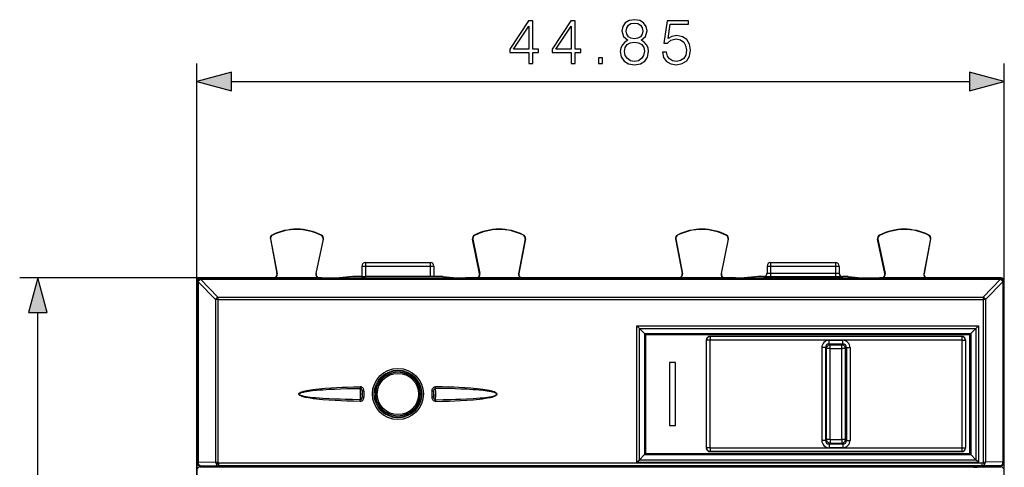
# Model space of a CAD drawing. Extents: x 0 to 420, y 0 to 297.
# Drawn here: x 115 to 170, y 152 to 177 of the extents above; entities that cross this region are included whole.
import ezdxf

# ---------------------------------------------------------------- set-up
doc = ezdxf.new("R2010")
doc.units = 0
doc.layers.get('0').update_dxf_attribs({"linetype": 'CONTINUOUS'})

msp = doc.modelspace()

# ---------------------------------------------------------------- linework, layer by layer
at = {"color": 7}
for p, q in [((124.931854, 141.413116), (124.931854, 174.76593)), ((169.781754, 127.674255), (169.781754, 174.76593)), ((126.863701, 173.76593), (167.849899, 173.76593)), ((129.136246, 165.226837), (129.129166, 165.24086)), ((131.854095, 165.213196), (131.861313, 165.227158)), ((140.359604, 165.213211), (140.352386, 165.227158)), ((143.077438, 165.226837), (143.084534, 165.24086)), ((151.636261, 165.226837), (151.629166, 165.24086)), ((154.354095, 165.213211), (154.361313, 165.227158)), ((162.859604, 165.213211), (162.852386, 165.227158)), ((165.577438, 165.226837), (165.584534, 165.24086)), ((129.03833, 165.027725), (129.022903, 165.02478)), ((129.022903, 165.02478), (129.390793, 163.100647)), ((129.03833, 165.027725), (129.408295, 163.092804)), ((131.94986, 165.012451), (131.555786, 163.095505)), ((131.573441, 163.103363), (131.965256, 165.009277)), ((131.94986, 165.012451), (131.965256, 165.009277)), ((140.26384, 165.012451), (140.248444, 165.009277)), ((140.640259, 163.103363), (140.248444, 165.009277)), ((140.26384, 165.012451), (140.657913, 163.09552)), ((143.175354, 165.02774), (142.805405, 163.092804)), ((143.190796, 165.02478), (142.822906, 163.100647)), ((143.175354, 165.02774), (143.190796, 165.02478)), ((151.53833, 165.02774), (151.522903, 165.02478)), ((151.522903, 165.02478), (151.890793, 163.100647)), ((151.53833, 165.02774), (151.908295, 163.092804)), ((154.44986, 165.012451), (154.055786, 163.09552)), ((154.073441, 163.103363), (154.465256, 165.009277)), ((154.44986, 165.012451), (154.465256, 165.009277)), ((162.763824, 165.012451), (162.748444, 165.009277)), ((163.140259, 163.103363), (162.748444, 165.009277)), ((162.763824, 165.012451), (163.157913, 163.09552)), ((165.675354, 165.02774), (165.305405, 163.092804)), ((165.690796, 165.02478), (165.322906, 163.100647)), ((165.675354, 165.02774), (165.690796, 165.02478)), ((134.106842, 163.513123), (134.106842, 162.932495)), ((134.106842, 163.513123), (134.306854, 163.513123)), ((134.306854, 163.71312), (134.306854, 163.513123)), ((134.306854, 163.71312), (137.906845, 163.71312)), ((134.306854, 163.513123), (134.306854, 162.930756)), ((134.306854, 163.513123), (137.906845, 163.513123)), ((137.906845, 163.71312), (137.906845, 163.513123)), ((137.906845, 163.513123), (137.906845, 162.930756)), ((137.906845, 163.513123), (138.106842, 163.513123)), ((138.106842, 163.513123), (138.106842, 162.932495)), ((156.606842, 163.513123), (156.606842, 163.132507)), ((156.606842, 163.513123), (156.806854, 163.513123)), ((156.806854, 163.71312), (160.406845, 163.713135)), ((156.806854, 163.71312), (156.806854, 163.513123)), ((156.806854, 163.513123), (156.806854, 163.129028)), ((156.806854, 163.513123), (160.406845, 163.513123)), ((160.406845, 163.713135), (160.406845, 163.513123)), ((160.406845, 163.513123), (160.406845, 163.129028)), ((160.406845, 163.513123), (160.606842, 163.513123)), ((160.606842, 163.513123), (160.606842, 163.132507)), ((129.408295, 163.092804), (129.390793, 163.100647)), ((131.555786, 163.095505), (131.573441, 163.103363)), ((140.657913, 163.09552), (140.640259, 163.103363)), ((142.805405, 163.092804), (142.822906, 163.100647)), ((151.908295, 163.092804), (151.890793, 163.100647)), ((154.055786, 163.09552), (154.073441, 163.103363)), ((156.806854, 163.129028), (156.806854, 162.929031)), ((156.806854, 163.129028), (160.406845, 163.129028)), ((160.406845, 163.129028), (160.406845, 162.929031)), ((163.157913, 163.09552), (163.140259, 163.103363)), ((165.305405, 163.092804), (165.322906, 163.100647)), ((131.856842, 162.863129), (115.102844, 162.863129)), ((124.931847, 162.663147), (124.931847, 149.663116)), ((124.931847, 152.613113), (124.931847, 162.663132)), ((124.949615, 162.645355), (124.931847, 162.663132)), ((124.949654, 162.640533), (124.949615, 162.645355)), ((125.008224, 162.644318), (125.010048, 152.634811)), ((125.008224, 162.644318), (125.973267, 161.652939)), ((125.131821, 162.863113), (131.606842, 162.863129)), ((131.856842, 162.863129), (125.131844, 162.863113)), ((125.149605, 162.845352), (125.131844, 162.863113)), ((125.149605, 162.845352), (169.564087, 162.845367)), ((125.149605, 162.786774), (125.149605, 162.845352)), ((125.149605, 162.786774), (169.564087, 162.786789)), ((125.149651, 162.781967), (125.149605, 162.786774)), ((125.149651, 162.781967), (126.114693, 161.790771)), ((131.856842, 162.863129), (133.586151, 162.863129)), ((133.606842, 162.938171), (132.854446, 162.863129)), ((133.586136, 162.86293), (138.106842, 162.86293)), ((134.106842, 162.938171), (133.606842, 162.938171)), ((134.107254, 162.932419), (134.306854, 162.930756)), ((137.906845, 162.930756), (134.306854, 162.930756)), ((138.106445, 162.932419), (137.906845, 162.930756)), ((138.606842, 162.938171), (138.106842, 162.938171)), ((138.106842, 162.86293), (138.127563, 162.86293)), ((138.127548, 162.863129), (139.856842, 162.863129)), ((138.606842, 162.938171), (139.359253, 162.863129)), ((154.856842, 162.863129), (139.856842, 162.863129)), ((140.106842, 162.863129), (154.606842, 162.863129)), ((154.856842, 162.863129), (156.586151, 162.863129)), ((156.106842, 162.938171), (155.354446, 162.863129)), ((156.406845, 162.938171), (156.106842, 162.938171)), ((156.406845, 162.932526), (156.406845, 162.938171)), ((156.586136, 162.86293), (161.106842, 162.86293)), ((156.806854, 162.929031), (160.406845, 162.929031)), ((161.106842, 162.938171), (160.806854, 162.938171)), ((160.806854, 162.932526), (160.806854, 162.938171)), ((161.106842, 162.938171), (161.859253, 162.863129)), ((161.106842, 162.86293), (161.127563, 162.86293)), ((161.127548, 162.863129), (162.856842, 162.863129)), ((169.581848, 162.863129), (162.856842, 162.863129)), ((163.106842, 162.863129), (169.581879, 162.863129)), ((168.598999, 161.790771), (169.564056, 162.781967)), ((168.740433, 161.652954), (169.705475, 162.644318)), ((169.564056, 162.781967), (169.564087, 162.786789)), ((169.581848, 162.863129), (169.564087, 162.845367)), ((169.564087, 162.786789), (169.564087, 162.845367)), ((169.705475, 162.644318), (169.703644, 152.634811)), ((169.763641, 162.640762), (169.705475, 162.644318)), ((169.764038, 162.640549), (169.764084, 162.64537)), ((169.781845, 162.663132), (169.764084, 162.64537)), ((169.781845, 149.663116), (169.781845, 162.663147)), ((169.781845, 152.613113), (169.781845, 162.663132)), ((124.931847, 148.893082), (124.931847, 162.363129)), ((125.973267, 161.652939), (125.973274, 152.643219)), ((126.114693, 161.790771), (126.114693, 161.654434)), ((126.114693, 161.790771), (168.598999, 161.790771)), ((126.114693, 161.654434), (168.598999, 161.654434)), ((126.114693, 161.654434), (126.114693, 152.608566)), ((168.598999, 161.790771), (168.598999, 161.654434)), ((168.598999, 161.654434), (168.598999, 152.608566)), ((168.740433, 161.652954), (168.740433, 152.643219)), ((116.102844, 119.894974), (116.102844, 160.931274)), ((149.374008, 152.626007), (149.374008, 160.189514)), ((149.374008, 160.189514), (168.339691, 160.189514)), ((149.374008, 160.189514), (149.518723, 160.043365)), ((149.515427, 152.766602), (149.515427, 160.046661)), ((149.518799, 160.043365), (168.194885, 160.043365)), ((149.518799, 160.043365), (149.7948, 159.77359)), ((149.793167, 159.775177), (167.920532, 159.775177)), ((149.7948, 159.77359), (149.793671, 153.049103)), ((149.852875, 159.717087), (149.794815, 159.77359)), ((149.856842, 159.71312), (149.853363, 159.716614)), ((149.853363, 159.716614), (167.860336, 159.716614)), ((149.856842, 159.71312), (149.856842, 153.113129)), ((149.856842, 159.71312), (167.856842, 159.71312)), ((167.856842, 159.71312), (167.860336, 159.716614)), ((167.856842, 159.71312), (167.856842, 153.113129)), ((167.860825, 159.717087), (167.918884, 159.77359)), ((168.194885, 160.043365), (167.918884, 159.77359)), ((167.918884, 159.77359), (167.920029, 153.049103)), ((168.339691, 160.189514), (168.194977, 160.043365)), ((168.198273, 160.046661), (168.198273, 152.766602)), ((168.339691, 160.189514), (168.339691, 152.626022)), ((153.231842, 159.413147), (153.231842, 153.413086)), ((153.24588, 159.399124), (153.231842, 159.413147)), ((153.24588, 153.427124), (153.24588, 159.399124)), ((153.445847, 159.399124), (153.24588, 159.399124)), ((167.431885, 159.613129), (153.431824, 159.613129)), ((153.445847, 159.599091), (153.431824, 159.613129)), ((167.417847, 159.599091), (153.445847, 159.599091)), ((153.445847, 159.599091), (153.445847, 159.399124)), ((167.417847, 159.399124), (153.445847, 159.399124)), ((153.445847, 153.427124), (153.445847, 159.399124)), ((160.047058, 159.396393), (160.816635, 159.396393)), ((160.047058, 159.197144), (160.047058, 159.396393)), ((160.1026, 159.141602), (160.047058, 159.197144)), ((160.047058, 159.197144), (160.816635, 159.197144)), ((160.1026, 159.141602), (160.761093, 159.141602)), ((160.1026, 158.942368), (160.1026, 159.141602)), ((160.761093, 159.141602), (160.816635, 159.197144)), ((160.761093, 158.942368), (160.761093, 159.141602)), ((160.816635, 159.197144), (160.816635, 159.396393)), ((167.417847, 159.599091), (167.431885, 159.613129)), ((167.417847, 159.599091), (167.417847, 159.399124)), ((167.417847, 159.399124), (167.617828, 159.399124)), ((167.417847, 159.399124), (167.417847, 153.427124)), ((167.617828, 159.399124), (167.631851, 159.413147)), ((167.617828, 159.399124), (167.617828, 153.427124)), ((167.631851, 159.413147), (167.631851, 153.413086)), ((159.64859, 158.99791), (159.64859, 153.828339)), ((159.847824, 158.99791), (159.64859, 158.99791)), ((159.903366, 158.942368), (159.847824, 158.99791)), ((159.847824, 158.99791), (159.847824, 153.828339)), ((160.1026, 158.942368), (159.903366, 158.942368)), ((159.903366, 153.883881), (159.903366, 158.942368)), ((160.1026, 158.942368), (160.761093, 158.942368)), ((160.1026, 153.883881), (160.1026, 158.942368)), ((160.960327, 158.942368), (160.761093, 158.942368)), ((160.761093, 153.883881), (160.761093, 158.942368)), ((160.960327, 158.942368), (161.015869, 158.99791)), ((160.960327, 153.883881), (160.960327, 158.942368)), ((161.015869, 158.99791), (161.015869, 153.828339)), ((161.015869, 158.99791), (161.215118, 158.99791)), ((161.215118, 158.99791), (161.215118, 153.828339)), ((151.516846, 158.163116), (151.196854, 158.163116)), ((151.196854, 158.163116), (151.196854, 154.663116)), ((151.516846, 154.663116), (151.516846, 158.163116)), ((135.897751, 157.673828), (135.741776, 157.673828)), ((136.361801, 157.700623), (135.851898, 157.700623)), ((136.471924, 157.673828), (136.315948, 157.673828)), ((135.086105, 157.134628), (135.010452, 157.134628)), ((135.377472, 157.434586), (135.282669, 157.434586)), ((135.372345, 157.450623), (135.302948, 157.450623)), ((135.372345, 157.450623), (135.377472, 157.434586)), ((136.841354, 157.450623), (136.836227, 157.434586)), ((136.93103, 157.434586), (136.836227, 157.434586)), ((136.910751, 157.450623), (136.841354, 157.450623)), ((137.203247, 157.134628), (137.127594, 157.134628)), ((134.012695, 156.817505), (134.014557, 156.726105)), ((134.113281, 156.577026), (134.11084, 156.413116)), ((134.11084, 156.413116), (134.113525, 156.242096)), ((134.113281, 156.577026), (134.113525, 156.242096)), ((134.213196, 156.578964), (134.113632, 156.577118)), ((134.213196, 156.578964), (134.213455, 156.243988)), ((138.000336, 156.24411), (138.000595, 156.578842)), ((138.100143, 156.576996), (138.000595, 156.578842)), ((138.100266, 156.242218), (138.10051, 156.576904)), ((138.102905, 156.413116), (138.100266, 156.242218)), ((138.102905, 156.413116), (138.10051, 156.576904)), ((138.199265, 156.726105), (138.201126, 156.817505)), ((134.013336, 156.005142), (134.015045, 156.09436)), ((134.213455, 156.243988), (134.113892, 156.242188)), ((138.099899, 156.242294), (138.000336, 156.24411)), ((138.198792, 156.09436), (138.2005, 156.005157)), ((135.010452, 155.691605), (135.086105, 155.691605)), ((135.282669, 155.391663), (135.377472, 155.391663)), ((135.302948, 155.375626), (135.372345, 155.375626)), ((135.372345, 155.375626), (135.377472, 155.391663)), ((136.841354, 155.375626), (136.836227, 155.391663)), ((136.836227, 155.391663), (136.93103, 155.391663)), ((136.841354, 155.375626), (136.910751, 155.375626)), ((137.127594, 155.691605), (137.203247, 155.691605)), ((135.741776, 155.15242), (135.897751, 155.15242)), ((135.851898, 155.125626), (136.361801, 155.125626)), ((135.851898, 155.125626), (136.361801, 155.125626)), ((136.315948, 155.15242), (136.471924, 155.15242)), ((151.196854, 154.663116), (151.516846, 154.663116)), ((159.847824, 153.828339), (159.64859, 153.828339)), ((159.903366, 153.883881), (159.847824, 153.828339)), ((160.1026, 153.883881), (159.903366, 153.883881)), ((160.1026, 153.684631), (160.047058, 153.629089)), ((160.1026, 153.883881), (160.761093, 153.883881)), ((160.1026, 153.883881), (160.1026, 153.684631)), ((160.1026, 153.684631), (160.761093, 153.684631)), ((160.960327, 153.883881), (160.761093, 153.883881)), ((160.761093, 153.883881), (160.761093, 153.684631)), ((160.761093, 153.684631), (160.816635, 153.629089)), ((160.960327, 153.883881), (161.015869, 153.828339)), ((161.015869, 153.828339), (161.215118, 153.828339)), ((149.85202, 153.108307), (149.794495, 153.049957)), ((149.856842, 153.113129), (149.852249, 153.108521)), ((149.852249, 153.108521), (167.86145, 153.108521)), ((149.856842, 153.113129), (167.856842, 153.113129)), ((153.24588, 153.427124), (153.231842, 153.413086)), ((153.445847, 153.427124), (153.24588, 153.427124)), ((153.445847, 153.227142), (153.431824, 153.21312)), ((167.431885, 153.21312), (153.431824, 153.21312)), ((153.445847, 153.427124), (153.445847, 153.227142)), ((153.445847, 153.427124), (167.417847, 153.427124)), ((153.445847, 153.227142), (167.417847, 153.227142)), ((160.816635, 153.629089), (160.047058, 153.629089)), ((160.047058, 153.629089), (160.047058, 153.429855)), ((160.816635, 153.429855), (160.047058, 153.429855)), ((160.816635, 153.629089), (160.816635, 153.429855)), ((167.417847, 153.427124), (167.617828, 153.427124)), ((167.417847, 153.427124), (167.417847, 153.227142)), ((167.431885, 153.21312), (167.417847, 153.227142)), ((167.631851, 153.413086), (167.617828, 153.427124)), ((167.856842, 153.113129), (167.86145, 153.108521)), ((167.861938, 153.108032), (167.919205, 153.049957)), ((124.931847, 152.613113), (124.951477, 152.632736)), ((124.951881, 152.632858), (125.010048, 152.634811)), ((125.010048, 152.634811), (125.973274, 152.643219)), ((126.114693, 152.608566), (126.039383, 152.501419)), ((126.164986, 152.593781), (168.548706, 152.593781)), ((126.164986, 152.441589), (126.164986, 152.593781)), ((149.374008, 152.626007), (149.515427, 152.766571)), ((149.374008, 152.626007), (168.339691, 152.626022)), ((149.513367, 152.764511), (168.200333, 152.764511)), ((149.515427, 152.766602), (149.794495, 153.049957)), ((149.794495, 153.049957), (167.919189, 153.049957)), ((168.200333, 152.764511), (167.919189, 153.049957)), ((168.339691, 152.626022), (168.200363, 152.764511)), ((168.548706, 152.441589), (168.548706, 152.593781)), ((168.598999, 152.608566), (168.674316, 152.501419)), ((169.703644, 152.634811), (168.740433, 152.643219)), ((169.762222, 152.632751), (169.781845, 152.613113)), ((125.131844, 152.413116), (125.151466, 152.432739)), ((126.60685, 152.413116), (125.131844, 152.413116)), ((125.151527, 152.34343), (125.131844, 152.363113)), ((125.131844, 152.363113), (126.431847, 152.363113)), ((125.151466, 152.432739), (126.164986, 152.441589)), ((126.164986, 152.441589), (168.548706, 152.441589)), ((126.445663, 152.349304), (126.431847, 152.363113)), ((126.64566, 152.347565), (126.446144, 152.349228)), ((126.60685, 152.413116), (126.61129, 152.417557)), ((126.60685, 152.34761), (126.60685, 152.413116)), ((126.61129, 152.417557), (126.61129, 152.347595)), ((168.068039, 152.34758), (126.64566, 152.347565)), ((167.102448, 152.426208), (127.611252, 152.426208)), ((127.611252, 152.426208), (127.611252, 152.347565)), ((167.102448, 152.426208), (167.102448, 152.34758)), ((168.068039, 152.34758), (168.267563, 152.349228)), ((168.106842, 152.413116), (168.102417, 152.417572)), ((168.102417, 152.417572), (168.102417, 152.347595)), ((168.106842, 152.34761), (168.106842, 152.413116)), ((169.581848, 152.413116), (168.106842, 152.413116)), ((168.268036, 152.349304), (168.281845, 152.363129)), ((168.281845, 152.363129), (169.581848, 152.363129)), ((169.562225, 152.432755), (168.548706, 152.441589)), ((169.562164, 152.343445), (168.598999, 152.335022)), ((169.562164, 152.343445), (169.581848, 152.363129)), ((169.562225, 152.432755), (169.581848, 152.413116))]:
    msp.add_line(p, q, dxfattribs=at)
for points in [[(148.879059, 176.052444), (148.701721, 175.951599), (148.569595, 175.809052), (148.486145, 175.631714), (148.458328, 175.430054), (148.510483, 175.127548), (148.666962, 174.894577), (148.913818, 174.74855), (149.244141, 174.696381), (149.570984, 174.74855), (149.817856, 174.894577), (149.974319, 175.124069), (150.029953, 175.430054), (149.998657, 175.631714), (149.918686, 175.809052), (149.783081, 175.951599), (149.609238, 176.052444), (149.85611, 176.268021), (149.93956, 176.570526), (149.890869, 176.824341), (149.751801, 177.022537), (149.532745, 177.151184), (149.244141, 177.196381), (148.952072, 177.151184), (148.733017, 177.022537), (148.593933, 176.824341), (148.548737, 176.570526), (148.628708, 176.268021)], [(143.37001, 174.76593), (143.599503, 174.76593), (143.599503, 175.367462), (143.919388, 175.367462), (143.919388, 175.551743), (143.599503, 175.551743), (143.599503, 177.126846), (143.352631, 177.126846), (142.323425, 175.551743), (142.323425, 175.367462), (143.37001, 175.367462)], [(143.37001, 175.551743), (142.532043, 175.551743), (143.37001, 176.838257)], [(145.719803, 174.76593), (145.949295, 174.76593), (145.949295, 175.367462), (146.26918, 175.367462), (146.26918, 175.551743), (145.949295, 175.551743), (145.949295, 177.126846), (145.702423, 177.126846), (144.673218, 175.551743), (144.673218, 175.367462), (145.719803, 175.367462)], [(145.719803, 175.551743), (144.881836, 175.551743), (145.719803, 176.838257)], [(148.785172, 176.563568), (148.812988, 176.747849), (148.903397, 176.890411), (149.049423, 176.977325), (149.244141, 177.0121), (149.435379, 176.977325), (149.581421, 176.890411), (149.671814, 176.747849), (149.70311, 176.563568), (149.671814, 176.38623), (149.581421, 176.250626), (149.438858, 176.163696), (149.244141, 176.135895), (149.045959, 176.163696), (148.903397, 176.250626), (148.812988, 176.38623)], [(150.801163, 175.3918), (150.863754, 175.099731), (151.023697, 174.880676), (151.260132, 174.745071), (151.573074, 174.696381), (151.899918, 174.755493), (152.14679, 174.911972), (152.306732, 175.165787), (152.362366, 175.506546), (152.306732, 175.836853), (152.153748, 176.090683), (151.913818, 176.250626), (151.60437, 176.309738), (151.315765, 176.268021), (151.107147, 176.153275), (151.225372, 176.942566), (152.251099, 176.942566), (152.251099, 177.126846), (151.061951, 177.126846), (150.877655, 175.885544), (151.068893, 175.885544), (151.270569, 176.062866), (151.566116, 176.125458), (151.799072, 176.080261), (151.97641, 175.955078), (152.084198, 175.756897), (152.125916, 175.496109), (152.087677, 175.235336), (151.979889, 175.044098), (151.80603, 174.922394), (151.580032, 174.880676), (151.354019, 174.915436), (151.18364, 175.01976), (151.072372, 175.179703), (151.027176, 175.3918)], [(148.694763, 175.423096), (148.729538, 175.64563), (148.837326, 175.812531), (149.011185, 175.913361), (149.244141, 175.951599), (149.473633, 175.913361), (149.644012, 175.812531), (149.755264, 175.649109), (149.793518, 175.440475), (149.751801, 175.210999), (149.640533, 175.033661), (149.466675, 174.918915), (149.244141, 174.880676), (149.021606, 174.918915), (148.847763, 175.033661), (148.733017, 175.204041)], [(147.242065, 174.76593), (147.471542, 174.76593), (147.471542, 175.075378), (147.242065, 175.075378)], [(126.863701, 174.283569), (124.931854, 173.76593), (126.863701, 173.248291)], [(167.849899, 173.248291), (169.781754, 173.76593), (167.849899, 174.283569)], [(116.620483, 160.931274), (116.102844, 162.863129), (115.585205, 160.931274)]]:
    msp.add_lwpolyline(points, close=True, dxfattribs=at)
for points in [[(156.40683, 162.93251), (156.435303, 162.934555), (156.463196, 162.940628), (156.489929, 162.950577), (156.514984, 162.964249), (156.537811, 162.981369), (156.558014, 163.001541), (156.575104, 163.024368), (156.588776, 163.049423), (156.598755, 163.076157), (156.604828, 163.10405), (156.606842, 163.132523)], [(160.606842, 163.132523), (160.608887, 163.10405), (160.61496, 163.076157), (160.624939, 163.049423), (160.638611, 163.024368), (160.655701, 163.001541), (160.675873, 162.981369), (160.69873, 162.964249), (160.723785, 162.950577), (160.750519, 162.940628), (160.778381, 162.934555), (160.806854, 162.93251)], [(125.149597, 162.845352), (125.121155, 162.843307), (125.093262, 162.837234), (125.066528, 162.827286), (125.041489, 162.813583), (125.018646, 162.796494), (124.998474, 162.776321), (124.981369, 162.753464), (124.967682, 162.728439), (124.957718, 162.701706), (124.95166, 162.673813), (124.949615, 162.64534)], [(125.149597, 162.786758), (125.121246, 162.785233), (125.093475, 162.780838), (125.066833, 162.773727), (125.041855, 162.764023), (125.019058, 162.751907), (124.998901, 162.737686), (124.981781, 162.721542), (124.968048, 162.703873), (124.958008, 162.685043), (124.951813, 162.665421), (124.949615, 162.64534)], [(124.951477, 152.632736), (124.951324, 153.744827), (124.951157, 154.856888), (124.950989, 155.968948), (124.95079, 157.080948), (124.950592, 158.192947), (124.950378, 159.304886), (124.95015, 160.416824), (124.949905, 161.528702), (124.949646, 162.640549)], [(125.149658, 162.781937), (125.121307, 162.780411), (125.093521, 162.776016), (125.066864, 162.768906), (125.041901, 162.759201), (125.019104, 162.747086), (124.998947, 162.732864), (124.981827, 162.716721), (124.968109, 162.699051), (124.958038, 162.680222), (124.951843, 162.660599), (124.949661, 162.640518)], [(125.00824, 162.644302), (124.996567, 162.643967), (124.986053, 162.64357), (124.976746, 162.643204), (124.968719, 162.642776), (124.962036, 162.642349), (124.956772, 162.641922), (124.952927, 162.641464), (124.950562, 162.641006), (124.949661, 162.640518)], [(169.764038, 162.640549), (169.761871, 162.660599), (169.755646, 162.680252), (169.745605, 162.699081), (169.731873, 162.716751), (169.714752, 162.732864), (169.694611, 162.747116), (169.671814, 162.759232), (169.64682, 162.768936), (169.620178, 162.776047), (169.592407, 162.780411), (169.564056, 162.781967)], [(169.764069, 162.64537), (169.762054, 162.673843), (169.755981, 162.701706), (169.746002, 162.728439), (169.73233, 162.753494), (169.71524, 162.776321), (169.695038, 162.796524), (169.672211, 162.813614), (169.647156, 162.827286), (169.620422, 162.837265), (169.59256, 162.843338), (169.564087, 162.845352)], [(169.764069, 162.64537), (169.761871, 162.665421), (169.755707, 162.685074), (169.745636, 162.703903), (169.731903, 162.721573), (169.714783, 162.737686), (169.694641, 162.751938), (169.671844, 162.764053), (169.646881, 162.773758), (169.620209, 162.780869), (169.592438, 162.785233), (169.564087, 162.786789)], [(169.764038, 162.640518), (169.763794, 161.528702), (169.76355, 160.416824), (169.763336, 159.304886), (169.763092, 158.192947), (169.762909, 157.080948), (169.762726, 155.968948), (169.762543, 154.856888), (169.76236, 153.744827), (169.762238, 152.632736)], [(126.114685, 161.654434), (126.09726, 161.654434), (126.079956, 161.654373), (126.062927, 161.654251), (126.046295, 161.654129), (126.030167, 161.653946), (126.014694, 161.653763), (125.999969, 161.653519), (125.986145, 161.653244), (125.973267, 161.652939)], [(168.740417, 161.652939), (168.729828, 161.671524), (168.717499, 161.689835), (168.703644, 161.707596), (168.688385, 161.724594), (168.671967, 161.740616), (168.654572, 161.755386), (168.636444, 161.768814), (168.617859, 161.780655), (168.598999, 161.790787)], [(168.740417, 161.652939), (168.72757, 161.653244), (168.713715, 161.653519), (168.699005, 161.653763), (168.683533, 161.653946), (168.667389, 161.654129), (168.650757, 161.654251), (168.633728, 161.654373), (168.616425, 161.654434), (168.598999, 161.654434)], [(149.853363, 159.716599), (149.85321, 158.982437), (149.853058, 158.248245), (149.852936, 157.514023), (149.852814, 156.7798), (149.852692, 156.045547), (149.85257, 155.311325), (149.852448, 154.577072), (149.852356, 153.842789), (149.852264, 153.108536)], [(167.86145, 153.108536), (167.861359, 153.842789), (167.861237, 154.577072), (167.861115, 155.311325), (167.860992, 156.045547), (167.86087, 156.7798), (167.860748, 157.514023), (167.860626, 158.248245), (167.860474, 158.982437), (167.860321, 159.716599)], [(153.445831, 159.599075), (153.417389, 159.597061), (153.389526, 159.590988), (153.362793, 159.581009), (153.337738, 159.567337), (153.314911, 159.550247), (153.294739, 159.530045), (153.277649, 159.507217), (153.263977, 159.482193), (153.253998, 159.45546), (153.247925, 159.427567), (153.24588, 159.399124)], [(160.1026, 159.141617), (160.074371, 159.139389), (160.046722, 159.133194), (160.020203, 159.123154), (159.995331, 159.109451), (159.972626, 159.092422), (159.952545, 159.072342), (159.935516, 159.049637), (159.921814, 159.024765), (159.911774, 158.998245), (159.905579, 158.970596), (159.903351, 158.942368)], [(160.960327, 158.942368), (160.958099, 158.970596), (160.951904, 158.998245), (160.941864, 159.024765), (160.928192, 159.049637), (160.911133, 159.072342), (160.891052, 159.092422), (160.868347, 159.109451), (160.843475, 159.123154), (160.816956, 159.133194), (160.789307, 159.139389), (160.761078, 159.141617)], [(167.617828, 159.399124), (167.615784, 159.427567), (167.609711, 159.45546), (167.599731, 159.482193), (167.58606, 159.507217), (167.568939, 159.530045), (167.548767, 159.550247), (167.52594, 159.567337), (167.500885, 159.581009), (167.474182, 159.590988), (167.446289, 159.597061), (167.417847, 159.599075)], [(134.013336, 156.005142), (133.639679, 156.013321), (133.26947, 156.02388), (132.947906, 156.035522), (132.626205, 156.050079), (132.279053, 156.069901), (131.929169, 156.095612), (131.753265, 156.111389), (131.577545, 156.129623), (131.40686, 156.150269), (131.236588, 156.174683), (131.130676, 156.192413), (131.025131, 156.212708), (130.959259, 156.227097), (130.893738, 156.243164), (130.83725, 156.25885), (130.781311, 156.276733), (130.744522, 156.290283), (130.708328, 156.305618), (130.673187, 156.323502), (130.65303, 156.335938), (130.633972, 156.350327), (130.617081, 156.367432), (130.606552, 156.384094), (130.603134, 156.393509), (130.601517, 156.403366), (130.602158, 156.415039)], [(130.602158, 156.415039), (130.60527, 156.425888), (130.613403, 156.440674), (130.624191, 156.453583), (130.636383, 156.464783), (130.660172, 156.481873), (130.685425, 156.496445), (130.711502, 156.509216), (130.751526, 156.525986), (130.792206, 156.54068), (130.874252, 156.565674), (130.957047, 156.586731), (131.040588, 156.605133), (131.157486, 156.627396), (131.27327, 156.646469), (131.387344, 156.663055), (131.5466, 156.68335), (131.705902, 156.700974), (131.887909, 156.718491), (132.074707, 156.734085), (132.399033, 156.756638), (132.721893, 156.774582), (133.004059, 156.787384), (133.286102, 156.797974), (133.648346, 156.808929), (134.012695, 156.817505)], [(134.015045, 156.09436), (133.592377, 156.101685), (133.174301, 156.111481), (132.902542, 156.119537), (132.630447, 156.129288), (132.284027, 156.144714), (131.93483, 156.164719), (131.736267, 156.178757), (131.537933, 156.195312), (131.391022, 156.209641), (131.244385, 156.226242), (131.129959, 156.241302), (131.015945, 156.258759), (130.902634, 156.279587), (130.84642, 156.291809), (130.79068, 156.30574), (130.753952, 156.316315), (130.717773, 156.328354), (130.68251, 156.342453), (130.656006, 156.355804), (130.643478, 156.363602), (130.626572, 156.37738), (130.620193, 156.384796), (130.615265, 156.393112), (130.612579, 156.402161), (130.613022, 156.413116)], [(130.613022, 156.413116), (130.623978, 156.432785), (130.631836, 156.440491), (130.644363, 156.449982), (130.67189, 156.465652), (130.716141, 156.484268), (130.750687, 156.495987), (130.78537, 156.506241), (130.854919, 156.523788), (130.9263, 156.539001), (131.037781, 156.559021), (131.147949, 156.575729), (131.256866, 156.590103), (131.366013, 156.602859), (131.589966, 156.625076), (131.765625, 156.639679), (131.940308, 156.652283), (132.284698, 156.672775), (132.604263, 156.687805), (132.92363, 156.699905), (133.287949, 156.710892), (133.659698, 156.719635), (134.014557, 156.726105)], [(134.213196, 156.578964), (134.21199, 156.609741), (134.207611, 156.642517), (134.198959, 156.676392), (134.189056, 156.701645), (134.175919, 156.726059), (134.153366, 156.755875), (134.124893, 156.78157), (134.10881, 156.792206), (134.091721, 156.801117), (134.066376, 156.810486), (134.039749, 156.81601), (134.012695, 156.817505)], [(134.113281, 156.577026), (134.11261, 156.606598), (134.111237, 156.621506), (134.107224, 156.643738), (134.098312, 156.669632), (134.084091, 156.69278), (134.075027, 156.702606), (134.064636, 156.711014), (134.049026, 156.71962), (134.032074, 156.724762), (134.014557, 156.726105)], [(138.000595, 156.578842), (138.001801, 156.609634), (138.006165, 156.642426), (138.014816, 156.676285), (138.024704, 156.701569), (138.037842, 156.725983), (138.06041, 156.755829), (138.088882, 156.781525), (138.104965, 156.792175), (138.122055, 156.801086), (138.147415, 156.810471), (138.174057, 156.81601), (138.201126, 156.817505)], [(138.10051, 156.576904), (138.101181, 156.606506), (138.10257, 156.621429), (138.106583, 156.643692), (138.115494, 156.669586), (138.1297, 156.692749), (138.138763, 156.702576), (138.14917, 156.710999), (138.16478, 156.719604), (138.181747, 156.724747), (138.199265, 156.726105)], [(138.198792, 156.09436), (138.621429, 156.101685), (139.03949, 156.111481), (139.311249, 156.119537), (139.583344, 156.129288), (139.929749, 156.144714), (140.278931, 156.164734), (140.477478, 156.178757), (140.675797, 156.195312), (140.822723, 156.209641), (140.969345, 156.226242), (141.083771, 156.241302), (141.197784, 156.258759), (141.311081, 156.279587), (141.378998, 156.294556), (141.443344, 156.311432), (141.501862, 156.330536), (141.531204, 156.342468), (141.557724, 156.355804), (141.570175, 156.363556), (141.587143, 156.37738), (141.593521, 156.384796), (141.598434, 156.393127), (141.60112, 156.402161), (141.600677, 156.413116)], [(141.600677, 156.413116), (141.589722, 156.432785), (141.581848, 156.440491), (141.569336, 156.449982), (141.541809, 156.465652), (141.497559, 156.484268), (141.463013, 156.495987), (141.428329, 156.506241), (141.358704, 156.523804), (141.287292, 156.539017), (141.175842, 156.559036), (141.065674, 156.575745), (140.956757, 156.590118), (140.847626, 156.602859), (140.623672, 156.625092), (140.448029, 156.639679), (140.273361, 156.652283), (139.929001, 156.672775), (139.609467, 156.687805), (139.290146, 156.699905), (138.925842, 156.710892), (138.554108, 156.719635), (138.199265, 156.726105)], [(138.2005, 156.005157), (138.574142, 156.013321), (138.944336, 156.02388), (139.265884, 156.035522), (139.58757, 156.050079), (139.934723, 156.069901), (140.284607, 156.095612), (140.46048, 156.111404), (140.6362, 156.129639), (140.806885, 156.150284), (140.977142, 156.174683), (141.083069, 156.192429), (141.188614, 156.212723), (141.254471, 156.227112), (141.319977, 156.243164), (141.381012, 156.260223), (141.439407, 156.279205), (141.473114, 156.291855), (141.506973, 156.306366), (141.540527, 156.323517), (141.570938, 156.343246), (141.585052, 156.355072), (141.601105, 156.373474), (141.607178, 156.384155), (141.610565, 156.393509), (141.612183, 156.403366), (141.611542, 156.415039)], [(141.611542, 156.415039), (141.608429, 156.425888), (141.600296, 156.440674), (141.589508, 156.453583), (141.577332, 156.464783), (141.553528, 156.481873), (141.528275, 156.496445), (141.502197, 156.509216), (141.462158, 156.525986), (141.421417, 156.54071), (141.339432, 156.565674), (141.2565, 156.586761), (141.173019, 156.605148), (141.056137, 156.627411), (140.940353, 156.646484), (140.826309, 156.663071), (140.667068, 156.68335), (140.507797, 156.700974), (140.32579, 156.718491), (140.138992, 156.734085), (139.814682, 156.756638), (139.491852, 156.774582), (139.209702, 156.787384), (138.927689, 156.797974), (138.56546, 156.808929), (138.201126, 156.817505)], [(134.013336, 156.005142), (134.043076, 156.007065), (134.072357, 156.013947), (134.100052, 156.025436), (134.125168, 156.041), (134.153473, 156.066513), (134.176208, 156.096558), (134.192886, 156.128983), (134.201889, 156.154633), (134.207962, 156.180267), (134.21228, 156.213074), (134.213455, 156.243988)], [(134.015045, 156.09436), (134.032623, 156.095749), (134.049622, 156.100922), (134.065262, 156.109558), (134.075684, 156.117996), (134.084747, 156.127823), (134.09877, 156.150681), (134.107574, 156.176178), (134.111557, 156.198151), (134.112915, 156.212891), (134.113525, 156.242096)], [(138.2005, 156.005157), (138.170731, 156.00708), (138.141449, 156.013962), (138.113724, 156.025467), (138.088608, 156.041031), (138.060303, 156.066574), (138.037567, 156.096634), (138.020889, 156.129074), (138.011902, 156.154724), (138.005829, 156.180328), (138.001495, 156.213181), (138.000336, 156.24411)], [(138.198792, 156.09436), (138.181198, 156.095764), (138.164185, 156.100937), (138.148529, 156.109589), (138.138123, 156.118027), (138.129059, 156.127869), (138.115021, 156.150726), (138.106232, 156.176224), (138.102249, 156.198227), (138.100876, 156.212982), (138.100266, 156.242218)], [(159.903351, 153.883865), (159.905579, 153.855667), (159.911774, 153.828018), (159.921814, 153.801498), (159.935516, 153.776627), (159.952545, 153.753922), (159.972626, 153.733841), (159.995331, 153.716782), (160.020203, 153.70311), (160.046722, 153.693069), (160.074371, 153.686874), (160.1026, 153.684647)], [(160.761078, 153.684647), (160.789307, 153.686874), (160.816956, 153.693069), (160.843475, 153.70311), (160.868347, 153.716782), (160.891052, 153.733841), (160.911133, 153.753922), (160.928192, 153.776627), (160.941864, 153.801498), (160.951904, 153.828018), (160.958099, 153.855667), (160.960327, 153.883865)], [(153.24588, 153.427139), (153.247925, 153.398666), (153.253998, 153.370804), (153.263977, 153.34407), (153.277649, 153.319046), (153.294739, 153.296188), (153.314911, 153.276016), (153.337738, 153.258926), (153.362793, 153.245255), (153.389526, 153.235275), (153.417389, 153.229202), (153.445831, 153.227158)], [(167.417847, 153.227158), (167.446289, 153.229202), (167.474182, 153.235275), (167.500885, 153.245255), (167.52594, 153.258926), (167.548767, 153.276016), (167.568939, 153.296188), (167.58606, 153.319046), (167.599731, 153.34407), (167.609711, 153.370804), (167.615784, 153.398666), (167.617828, 153.427139)], [(124.951477, 152.632736), (124.953522, 152.604263), (124.959579, 152.576401), (124.969543, 152.549667), (124.983231, 152.524612), (125.000336, 152.501785), (125.020508, 152.481583), (125.04335, 152.464493), (125.06839, 152.450821), (125.095123, 152.440842), (125.123016, 152.434769), (125.151459, 152.432755)], [(125.01004, 152.634811), (125.011414, 152.606247), (125.01564, 152.578232), (125.022644, 152.551346), (125.032288, 152.526108), (125.044373, 152.503067), (125.058655, 152.482651), (125.074829, 152.465317), (125.09256, 152.451431), (125.111511, 152.441238), (125.131287, 152.434952), (125.151459, 152.432755)], [(169.562225, 152.432755), (169.582397, 152.434982), (169.602173, 152.441238), (169.621124, 152.451431), (169.638855, 152.465347), (169.65506, 152.482681), (169.669312, 152.503067), (169.681396, 152.526108), (169.69104, 152.551346), (169.698059, 152.578262), (169.702301, 152.606277), (169.703644, 152.634842)], [(169.562225, 152.432755), (169.590668, 152.434799), (169.618561, 152.440872), (169.645294, 152.450821), (169.670349, 152.464523), (169.693176, 152.481613), (169.713348, 152.501785), (169.730469, 152.524643), (169.744141, 152.549667), (169.75412, 152.576401), (169.760162, 152.604294), (169.762207, 152.632767)], [(169.762207, 152.632767), (169.761322, 152.633011), (169.758942, 152.633255), (169.755096, 152.633499), (169.749847, 152.633743), (169.743164, 152.633987), (169.735138, 152.634232), (169.72583, 152.634415), (169.715302, 152.634628), (169.703644, 152.634842)], [(126.61129, 152.417557), (126.611595, 152.417709), (126.613113, 152.418015), (126.624931, 152.418915), (126.723923, 152.421509), (127.029816, 152.424591), (127.611252, 152.426208)], [(168.102417, 152.417572), (168.102112, 152.417725), (168.100586, 152.418015), (168.088776, 152.41893), (167.989777, 152.421509), (167.683884, 152.424591), (167.102448, 152.426208)]]:
    msp.add_lwpolyline(points, dxfattribs=at)
for centre, radius in [((136.106842, 156.414001), 1.419444), ((136.106842, 156.412201), 1.319486), ((136.106842, 156.413116), 1.3125), ((136.106842, 156.413116), 1.222571), ((136.106842, 156.413116), 1.145496)]:
    msp.add_circle(centre, radius, dxfattribs=at)
for centre, radius, start, end in [((129.219345, 165.062347), 0.2, 116.800989, 190.824178), ((129.21936, 165.062332), 0.184299, 116.803502, 190.822334), ((130.481842, 162.563126), 3, 62.62442, 116.800989), ((130.481842, 162.56311), 2.984294, 62.624461, 116.800948), ((131.769333, 165.049545), 0.184299, 348.385653, 62.622583), ((131.769348, 165.049561), 0.2, 348.383154, 62.62442), ((140.444351, 165.049561), 0.2, 117.375599, 191.616863), ((140.444366, 165.049545), 0.184299, 117.378085, 191.615019), ((141.731842, 162.563126), 3, 63.199023, 117.375599), ((141.731842, 162.56311), 2.984294, 63.199064, 117.375558), ((142.994339, 165.062332), 0.184299, 349.178338, 63.197172), ((142.994354, 165.062347), 0.2, 349.175832, 63.199023), ((151.719345, 165.062347), 0.2, 116.800989, 190.824178), ((151.71936, 165.062332), 0.184299, 116.803502, 190.822334), ((152.981842, 162.563126), 3, 62.62442, 116.800989), ((152.981842, 162.56311), 2.984294, 62.624461, 116.800948), ((154.269333, 165.049545), 0.184299, 348.385653, 62.622583), ((154.269348, 165.049561), 0.2, 348.383154, 62.62442), ((162.944351, 165.049561), 0.2, 117.375599, 191.616863), ((162.944366, 165.049561), 0.184299, 117.378085, 191.615019), ((164.231842, 162.563126), 3, 63.199023, 117.375599), ((164.231842, 162.563126), 2.984294, 63.199064, 117.375558), ((165.494339, 165.062332), 0.184299, 349.178338, 63.197172), ((165.494354, 165.062347), 0.2, 349.175832, 63.199023), ((134.306854, 163.513123), 0.2, 90.000009, 180.000009), ((137.906845, 163.513123), 0.2, 0.000008, 90.000009), ((156.806854, 163.513123), 0.2, 90.000009, 180.000009), ((160.406845, 163.513123), 0.2, 0.000008, 90.000009), ((129.194382, 163.063095), 0.199977, 269.992061, 10.823054), ((129.211884, 163.055237), 0.199969, 286.110208, 10.8238), ((131.751663, 163.055237), 0.199969, 168.383451, 253.890006), ((131.769318, 163.063095), 0.199976, 168.384203, 270.008153), ((140.444382, 163.06311), 0.199976, 269.991863, 11.615808), ((140.462036, 163.055237), 0.199969, 286.11001, 11.616559), ((143.001816, 163.055237), 0.199969, 169.176218, 253.889808), ((143.019318, 163.06311), 0.199977, 169.176956, 270.007955), ((151.694382, 163.06311), 0.199977, 269.992061, 10.823054), ((151.711884, 163.055252), 0.199969, 286.110208, 10.823801), ((154.251663, 163.055252), 0.199969, 168.383451, 253.890006), ((154.269318, 163.06311), 0.199976, 168.384203, 270.008153), ((156.406845, 163.138184), 0.200004, 270.001644, 0.000856), ((156.754318, 166.873901), 3.744893, 267.749034, 270.803617), ((160.459381, 166.873917), 3.744908, 269.196405, 272.250975), ((160.806854, 163.138184), 0.200004, 179.999158, 269.998372), ((162.944382, 163.06311), 0.199976, 269.991863, 11.615808), ((162.962036, 163.055252), 0.199969, 286.11001, 11.616559), ((165.501816, 163.055252), 0.199969, 169.176218, 253.889808), ((165.519318, 163.06311), 0.199977, 169.176956, 270.007955), ((125.131836, 162.663132), 0.199989, 89.999429, 180.000623), ((125.131805, 162.663162), 0.199955, 89.996437, 180.003547), ((125.298134, 162.48793), 0.329508, 116.794322, 151.657466), ((156.696777, 177.05368), 14.124672, 268.824645, 270.446514), ((160.516922, 177.053757), 14.124747, 269.553508, 271.175371), ((169.415558, 162.487946), 0.329508, 28.34255, 63.205696), ((169.581863, 162.663132), 0.199989, 359.999431, 90.000617), ((169.581894, 162.663162), 0.199955, 359.996435, 90.003547), ((126.26339, 161.496719), 0.32962, 116.825318, 151.69816), ((153.431808, 159.413162), 0.199955, 89.996471, 180.003574), ((160.046387, 158.998596), 0.397748, 89.901866, 180.098117), ((160.044571, 159.000397), 0.196688, 89.274459, 180.725552), ((160.819122, 159.000397), 0.196688, 359.274459, 90.725553), ((160.817322, 158.998596), 0.397748, 359.901865, 90.098118), ((167.431885, 159.413162), 0.199955, 359.996471, 90.003582), ((136.106918, 156.451477), 1.240108, 99.71081, 126.32383), ((136.106842, 156.464035), 1.227698, 80.193736, 99.806057), ((136.106781, 156.451477), 1.240108, 53.676186, 80.289202), ((136.106842, 156.413116), 1.25, 144.745546, 215.254467), ((136.194611, 156.344147), 1.36167, 126.847104, 144.507364), ((136.017075, 156.342377), 1.364342, 35.504396, 53.13015), ((136.106842, 156.413116), 1.25, 324.745552, 35.254465), ((138.926025, 156.456558), 4.919177, 176.858719, 180.505989), ((138.712646, 156.365814), 4.705796, 179.424083, 183.307282), ((133.456665, 156.365814), 4.75024, 356.723758, 0.570561), ((133.241241, 156.456558), 4.96566, 359.498748, 3.11182), ((136.196625, 156.483856), 1.36434, 215.504397, 233.130165), ((136.106918, 156.374756), 1.240109, 233.676198, 260.28921), ((136.106781, 156.374756), 1.240109, 279.710805, 306.323811), ((136.019089, 156.482086), 1.361667, 306.847079, 324.507369), ((136.106857, 156.362198), 1.227699, 260.193738, 279.806045), ((160.046387, 153.827652), 0.397748, 179.901869, 270.09812), ((160.044571, 153.825836), 0.196688, 179.274461, 270.725555), ((160.819122, 153.825836), 0.196688, 269.274461, 0.725554), ((160.817322, 153.827652), 0.397748, 269.901868, 0.098118), ((153.431808, 153.413086), 0.199955, 179.996467, 270.003583), ((167.431885, 153.413086), 0.199955, 269.996473, 0.00358), ((125.131844, 152.613113), 0.199989, 179.999431, 270.000619), ((126.283676, 153.611572), 1.017031, 252.226752, 260.43666), ((126.266373, 152.693054), 0.297222, 189.651039, 220.173774), ((126.163284, 152.681915), 0.08808, 236.477941, 271.107929), ((168.550415, 152.681915), 0.08808, 268.892086, 303.522074), ((168.430023, 153.611572), 1.017031, 279.563355, 287.773263), ((168.447327, 152.693054), 0.297222, 319.826245, 350.348978), ((169.581863, 152.613113), 0.199989, 269.999431, 0.000619), ((125.131844, 152.163132), 0.199989, 89.999429, 180.000623), ((126.16851, 152.609711), 0.168333, 219.985384, 268.798267), ((168.545181, 152.609711), 0.168333, 271.201749, 320.014628), ((169.581863, 152.163132), 0.199989, 359.999431, 90.000617)]:
    msp.add_arc(centre, radius, start, end, dxfattribs=at)
for points in [[(126.863701, 174.283569), (124.931854, 173.76593), (126.863701, 174.283569), (126.863701, 173.248291)], [(167.849899, 173.248291), (169.781754, 173.76593), (167.849899, 173.248291), (167.849899, 174.283569)], [(116.620483, 160.931274), (116.102844, 162.863129), (116.620483, 160.931274), (115.585205, 160.931274)]]:
    msp.add_solid(points, dxfattribs=at)

doc.saveas('drawing.dxf')
